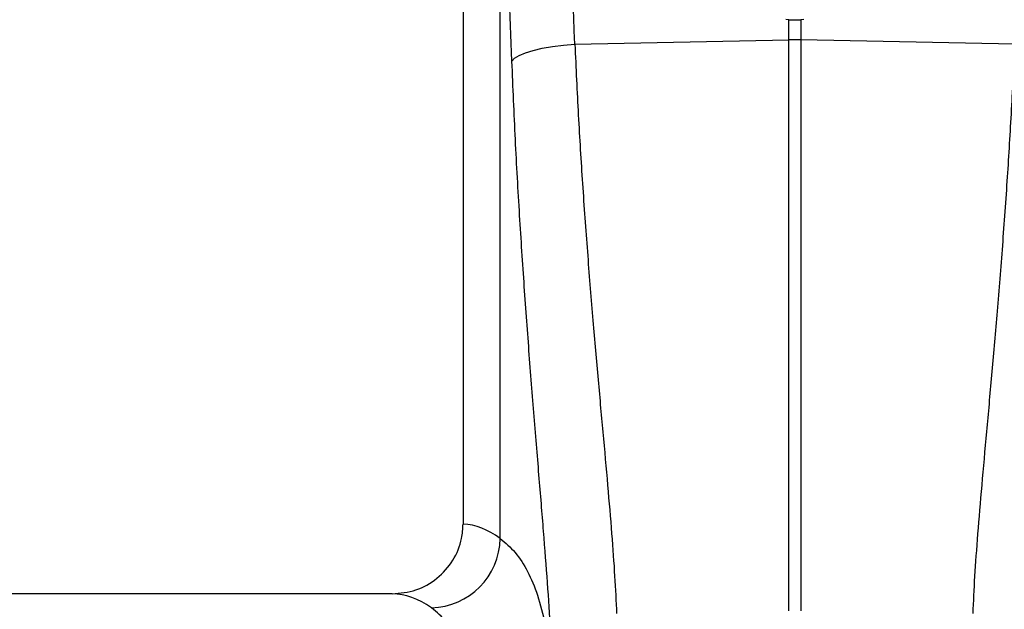
# Model space of a CAD drawing. Units: millimetres. Extents: x 773 to 17139, y 764 to 7801.
# Drawn here: x 3991 to 4132, y 4531 to 4615 of the extents above; entities that cross this region are included whole.
import ezdxf

# ---------------------------------------------------------------- set-up
doc = ezdxf.new("R2010")
doc.units = ezdxf.units.MM
doc.layers.add('ACO_DRAINAGE', color=7, linetype='CONTINUOUS')

# ---------------------------------------------------------------- blocks, each defined once
blk = doc.blocks.new('ACO_-_32831_-_FRONT')
at = {"layer": 'ACO_DRAINAGE', "linetype": 'Continuous'}
for p, q in [((-547.5, 861.09), (-547.5, 739.99)), ((-542.17, 737.93), (-542.17, 846.79)), ((-500.87, 812.23), (-501.28, 812.24)), ((-500.87, 809.35), (-500.87, 812.23)), ((-498.72, 812.24), (-499.13, 812.23)), ((-499.13, 812.23), (-499.13, 809.35)), ((-531.49, 808.71), (-500.87, 809.35)), ((-500.87, 727.56), (-500.87, 809.35)), ((-499.13, 809.35), (-499.13, 727.56)), ((-468.51, 808.71), (-499.13, 809.35)), ((-538.58, 807.49), (-537.47, 807.83)), ((-537.47, 807.83), (-536.16, 808.13)), ((-536.16, 808.13), (-534.71, 808.38)), ((-534.71, 808.38), (-533.13, 808.58)), ((-533.13, 808.58), (-531.49, 808.71)), ((-540.5, 806.3), (-540.12, 806.71)), ((-540.12, 806.71), (-539.47, 807.11)), ((-539.47, 807.11), (-538.58, 807.49)), ((-557.65, 730), (-642.35, 730))]:
    blk.add_line(p, q, dxfattribs=at)
for centre, radius, start, end in [((-500, 768.11), 41.25, 88.7893, 91.2107), ((-552.32, 738.16), 10.15, 271.687, 358.7104)]:
    blk.add_arc(centre, radius, start, end, dxfattribs=at)
for centre, major_axis, ratio, start_param, end_param in [((-1034.57, 309.96), (47.7, 2053.76), 0.242345, 4.962101, 4.982475), ((-1035.45, 312.37), (48.78, 2053.76), 0.247186, 4.962343, 4.977672), ((-547.81, 492), (0, 248), 0.176327, 6.153961, 6.276183), ((-557.65, 492), (0, 238), 0.183736, 6.153961, 6.283185)]:
    blk.add_ellipse(centre, major_axis=major_axis, ratio=ratio, start_param=start_param, end_param=end_param, dxfattribs=at)
for points, knots in [([(-500.87, 812.23), (-500.83, 812.23), (-500.52, 812.23), (-499.94, 812.23), (-499.4, 812.23), (-499.13, 812.23)], [0, 0, 0, 0, 0.066245, 0.533123, 1, 1, 1, 1]), ([(-531.49, 808.71), (-531.34, 805.31), (-531.02, 798.53), (-530.41, 788.6), (-529.71, 778.94), (-528.96, 769.72), (-528.21, 761.1), (-527.47, 753.01), (-526.79, 745.46), (-526.21, 738.58), (-525.76, 732.39), (-525.6, 728.92), (-525.52, 727.18)], [0, 0, 0, 0, 0.098681, 0.197364, 0.29895, 0.400537, 0.499197, 0.597857, 0.699328, 0.800798, 0.900049, 1, 1, 1, 1]), ([(-474.48, 727.18), (-474.4, 728.91), (-474.24, 732.37), (-473.79, 738.56), (-473.21, 745.48), (-472.52, 753.09), (-471.78, 761.23), (-471.02, 769.93), (-470.27, 779.22), (-469.58, 788.87), (-468.97, 798.7), (-468.66, 805.36), (-468.51, 808.71)], [0, 0, 0, 0, 0.0993253, 0.1986518, 0.3008794, 0.4031077, 0.502459, 0.6018099, 0.7040497, 0.8062881, 0.9028147, 1, 1, 1, 1]), ([(-534.65, 718.38), (-534.73, 720.24), (-534.88, 723.99), (-535.32, 730.61), (-535.88, 737.91), (-536.54, 745.95), (-537.26, 754.72), (-538.01, 764.1), (-538.74, 773.94), (-539.41, 784.25), (-540.03, 795.03), (-540.35, 802.54), (-540.5, 806.3)], [0, 0, 0, 0, 0.098662, 0.198031, 0.29655, 0.39507, 0.496397, 0.597724, 0.696882, 0.796039, 0.89802, 1, 1, 1, 1]), ([(-557.65, 730), (-556.5, 730.11), (-554.19, 730.34), (-551.11, 732.11), (-548.82, 734.7), (-547.66, 737.5), (-547.54, 739.31), (-547.5, 739.99)], [0, 0, 0, 0, 0.219101, 0.43826, 0.65567, 0.869662, 1, 1, 1, 1]), ([(-542.17, 737.93), (-541.43, 737.31), (-539.96, 736.06), (-538.21, 733.31), (-536.77, 729.89), (-535.71, 725.69), (-534.96, 720.8), (-534.76, 716.94), (-534.65, 715.01)], [0, 0, 0, 0, 0.1639899, 0.3281178, 0.4921058, 0.6613514, 0.8307505, 1, 1, 1, 1]), ([(-544.65, 706.02), (-544.75, 707.81), (-544.94, 711.39), (-545.63, 715.98), (-546.63, 720.01), (-548.03, 723.39), (-549.78, 726.15), (-551.27, 727.39), (-552.02, 728.02)], [0, 0, 0, 0, 0.163885, 0.327911, 0.491791, 0.66114, 0.83065, 1, 1, 1, 1])]:
    blk.add_open_spline(points, degree=3, knots=knots, dxfattribs=at)

msp = doc.modelspace()

# ---------------------------------------------------------------- block references
at = {"layer": 'ACO_DRAINAGE'}
msp.add_blockref('ACO_-_32831_-_FRONT', (4602.1, 3803.12), dxfattribs=at)

doc.saveas('drawing.dxf')
